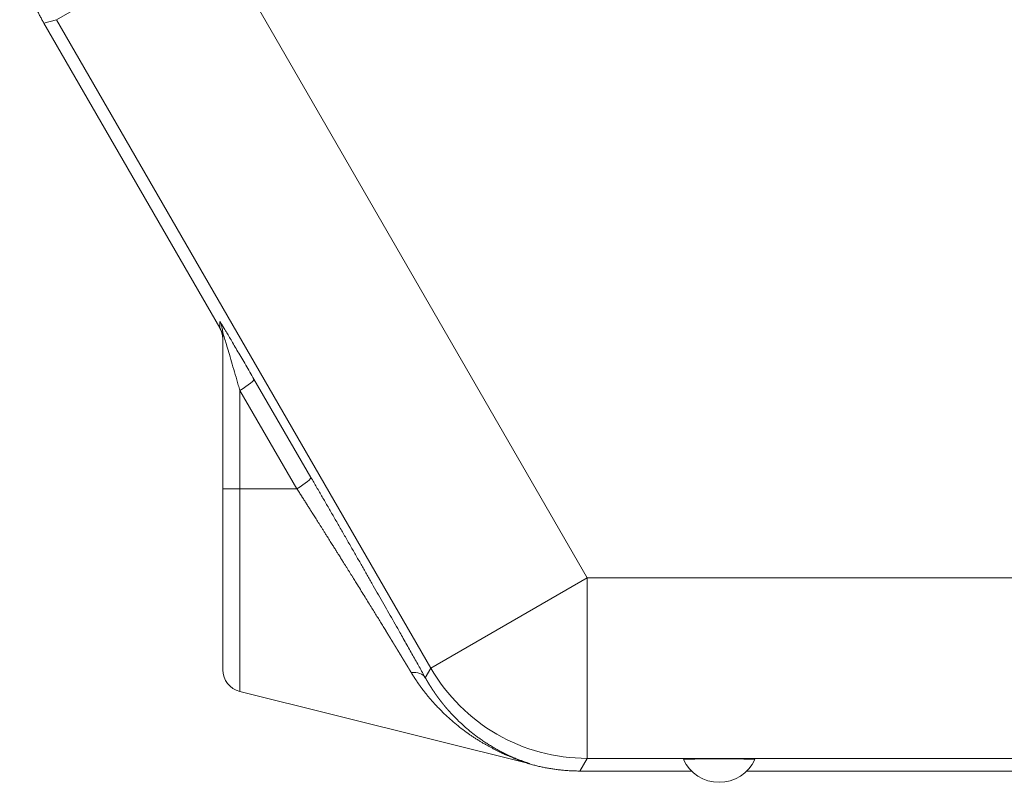
# Model space of a CAD drawing. Units: millimetres. Extents: x 0 to 594, y 0 to 420.
# Drawn here: x 90 to 117, y 34 to 55 of the extents above; entities that cross this region are included whole.
import ezdxf

# ---------------------------------------------------------------- set-up
doc = ezdxf.new("R2010")
doc.units = ezdxf.units.MM
doc.layers.add('1', color=7, linetype='Continuous', true_color=0xffffff)

msp = doc.modelspace()

# ---------------------------------------------------------------- linework, layer by layer
at = {"layer": '1', "color": 7, "linetype": 'Continuous', "lineweight": 13}
for p, q in [((95.3256, 57.6874), (90.9962, 55.1878)), ((95.3256, 57.6874), (105.694, 39.7288)), ((90.9962, 55.1878), (90.6455, 55.0939)), ((101.3646, 37.2292), (90.9962, 55.1878)), ((95.5169, 46.6563), (95.5169, 46.8309)), ((96.4645, 45.232), (98.0439, 42.5101)), ((96.0746, 44.9195), (96.0746, 42.1977)), ((97.6539, 42.1977), (96.0746, 44.9195)), ((95.6008, 42.1977), (96.0746, 42.1977)), ((97.6539, 42.1977), (96.0746, 42.1977)), ((96.0746, 42.1977), (96.0746, 36.5795)), ((105.694, 39.7288), (101.3646, 37.2292)), ((105.694, 39.7288), (238.0075, 39.7288)), ((105.694, 39.7288), (105.694, 34.7296)), ((101.2115, 36.9641), (101.3646, 37.2292)), ((105.694, 34.7296), (105.4916, 34.3789)), ((238.0075, 34.7296), (105.694, 34.7296))]:
    msp.add_line(p, q, dxfattribs=at)
at = {"layer": '1', "color": 3, "linetype": 'Continuous', "lineweight": 18}
for p, q in [((95.5169, 46.6563), (90.6455, 55.0939)), ((95.6008, 42.1977), (95.6008, 46.5184)), ((95.6008, 42.1977), (95.6008, 37.186)), ((96.0746, 36.5795), (104.0381, 34.594)), ((108.5853, 34.3789), (105.4916, 34.3789)), ((149.2103, 34.3789), (110.1162, 34.3789))]:
    msp.add_line(p, q, dxfattribs=at)
for centre, radius, start, end in [((96.2258, 37.186), 0.625, 180, 256), ((109.3508, 35.1602), 1.0938, 204.9003, 335.0997)]:
    msp.add_arc(centre, radius, start, end, dxfattribs=at)
at = {"layer": '1', "color": 7, "linetype": 'Continuous', "lineweight": 13}
for centre, major_axis, ratio, start_param, end_param in [((94.9758, 46.5184), (0.625, 0), 0.9993912, 0, 0.5238625), ((95.9234, 44.9195), (-0.5406, -0.3137), 0.124167, 1.7815999, 3.1240032), ((97.5027, 42.1977), (-0.5406, -0.3137), 0.124167, 1.7815999, 3.1240032), ((100.6703, 36.6516), (-0.5456, -0.3049), 0.6257828, 3.1639695, 4.1112993), ((105.694, 39.7288), (-4.3301, 2.5), 0.9997969, 1.0472855, 2.0943072)]:
    msp.add_ellipse(centre, major_axis=major_axis, ratio=ratio, start_param=start_param, end_param=end_param, dxfattribs=at)
at = {"layer": '1', "color": 3, "linetype": 'Continuous', "lineweight": 18}
for points, weights in [([(89.9758, 57.5935), (89.9758, 56.7108), (90.2042, 55.8583), (90.6455, 55.0939)], [1, 0.977290925215, 0.977290925215, 1]), ([(95.5169, 46.8309), (95.5169, 46.8518), (95.8848, 46.2311), (96.4645, 45.232)], [1, 0.858673835738, 0.858673835738, 1]), ([(95.6008, 46.3435), (95.6008, 46.454), (95.5722, 46.5607), (95.5169, 46.6563)], [1, 0.977261124993, 0.977261124993, 1]), ([(104.0697, 34.5854), (104.532, 34.4482), (105.0093, 34.3789), (105.4916, 34.3789)], [1, 0.99308268596, 0.99308268596, 1])]:
    msp.add_rational_spline(points, weights, degree=3, dxfattribs=at)
at = {"layer": '1', "color": 7, "linetype": 'Continuous', "lineweight": 13}
for points, knots in [([(95.6008, 46.5184), (95.6008, 46.521), (95.6039, 46.5126), (95.6168, 46.4732), (95.6264, 46.4421), (95.652, 46.3584), (95.6679, 46.3058), (95.7049, 46.182), (95.726, 46.111), (95.7721, 45.9549), (95.7971, 45.87), (95.8496, 45.6914), (95.877, 45.5978), (95.9328, 45.4068), (95.9612, 45.3095), (96.0036, 45.1639), (96.0177, 45.1154), (96.0387, 45.043), (96.0457, 45.0189), (96.06, 44.9697), (96.0672, 44.9448), (96.0746, 44.9195)], [0, 0, 0, 0, 0.125, 0.125, 0.25, 0.25, 0.375, 0.375, 0.5, 0.5, 0.625, 0.625, 0.75, 0.75, 0.875, 0.875, 0.9375, 0.9375, 0.96875, 0.96875, 1, 1, 1, 1]), ([(100.8215, 37.1056), (100.8202, 37.1079), (100.8174, 37.1124), (100.8133, 37.1193), (100.8092, 37.1261), (100.8051, 37.133), (100.8009, 37.1398), (100.7968, 37.1467), (100.7926, 37.1536), (100.7884, 37.1605), (100.7842, 37.1674), (100.78, 37.1744), (100.7758, 37.1814), (100.7716, 37.1883), (100.7674, 37.1953), (100.7632, 37.2023), (100.7589, 37.2094), (100.7547, 37.2164), (100.7504, 37.2235), (100.7461, 37.2305), (100.7418, 37.2376), (100.7375, 37.2447), (100.7332, 37.2519), (100.7289, 37.259), (100.7246, 37.2662), (100.7203, 37.2733), (100.7159, 37.2805), (100.7115, 37.2877), (100.7072, 37.2949), (100.7028, 37.3022), (100.6984, 37.3094), (100.694, 37.3167), (100.6896, 37.324), (100.6852, 37.3313), (100.6808, 37.3386), (100.6763, 37.3459), (100.6719, 37.3532), (100.6674, 37.3606), (100.6629, 37.368), (100.6585, 37.3754), (100.654, 37.3828), (100.6495, 37.3902), (100.645, 37.3976), (100.6404, 37.4051), (100.6359, 37.4126), (100.6314, 37.4201), (100.6268, 37.4276), (100.6223, 37.4351), (100.6177, 37.4426), (100.6131, 37.4502), (100.6085, 37.4578), (100.6039, 37.4653), (100.5993, 37.4729), (100.5947, 37.4806), (100.59, 37.4882), (100.5854, 37.4958), (100.5807, 37.5035), (100.5761, 37.5112), (100.5714, 37.5189), (100.5667, 37.5266), (100.562, 37.5343), (100.5573, 37.5421), (100.5526, 37.5498), (100.5479, 37.5576), (100.5432, 37.5654), (100.5384, 37.5732), (100.5337, 37.581), (100.5289, 37.5889), (100.5241, 37.5967), (100.5193, 37.6046), (100.5145, 37.6125), (100.5097, 37.6204), (100.5049, 37.6283), (100.5001, 37.6362), (100.4952, 37.6442), (100.4904, 37.6522), (100.4855, 37.6601), (100.4807, 37.6681), (100.4758, 37.6762), (100.4709, 37.6842), (100.466, 37.6922), (100.4611, 37.7003), (100.4562, 37.7084), (100.4513, 37.7165), (100.4463, 37.7246), (100.4414, 37.7327), (100.4364, 37.7409), (100.4315, 37.749), (100.4265, 37.7572), (100.4215, 37.7654), (100.4165, 37.7736), (100.4115, 37.7818), (100.4065, 37.7901), (100.4014, 37.7983), (100.3964, 37.8066), (100.3913, 37.8149), (100.3863, 37.8232), (100.3812, 37.8315), (100.3761, 37.8398), (100.371, 37.8482), (100.3659, 37.8565), (100.3608, 37.8649), (100.3557, 37.8733), (100.3506, 37.8817), (100.3454, 37.8902), (100.3403, 37.8986), (100.3351, 37.9071), (100.3299, 37.9155), (100.3248, 37.924), (100.3196, 37.9325), (100.3144, 37.9411), (100.3092, 37.9496), (100.3039, 37.9582), (100.2987, 37.9667), (100.2935, 37.9753), (100.2882, 37.9839), (100.2829, 37.9925), (100.2777, 38.0012), (100.2724, 38.0098), (100.2671, 38.0185), (100.2618, 38.0272), (100.2565, 38.0358), (100.2511, 38.0446), (100.2458, 38.0533), (100.2405, 38.062), (100.2351, 38.0708), (100.2297, 38.0796), (100.2244, 38.0884), (100.219, 38.0972), (100.2136, 38.106), (100.2082, 38.1148), (100.2028, 38.1237), (100.1973, 38.1325), (100.1919, 38.1414), (100.1865, 38.1503), (100.181, 38.1592), (100.1755, 38.1682), (100.1701, 38.1771), (100.1646, 38.1861), (100.1591, 38.195), (100.1536, 38.204), (100.148, 38.213), (100.1425, 38.2221), (100.137, 38.2311), (100.1314, 38.2402), (100.1259, 38.2492), (100.1203, 38.2583), (100.0927, 38.3033), (100.0424, 38.3854), (99.968, 38.5063), (99.8913, 38.6311), (99.8121, 38.7596), (99.7277, 38.8964), (99.6372, 39.0427), (99.5399, 39.1999), (99.4379, 39.3644), (99.3562, 39.4959), (99.2963, 39.5923), (99.2593, 39.6517), (99.2211, 39.713), (99.1817, 39.7763), (99.141, 39.8416), (99.0991, 39.9087), (99.0559, 39.9779), (99.0115, 40.0489), (98.9659, 40.1219), (98.93, 40.1793), (98.9016, 40.2247), (98.8785, 40.2614), (98.8476, 40.3107), (98.8089, 40.3725), (98.7623, 40.4467), (98.7079, 40.5334), (98.6457, 40.6325), (98.5756, 40.7441), (98.5094, 40.8491), (98.4505, 40.9425), (98.4021, 41.0193), (98.3555, 41.0932), (98.3106, 41.1642), (98.2675, 41.2323), (98.2262, 41.2976), (98.1867, 41.36), (98.149, 41.4195), (98.1131, 41.4762), (98.0847, 41.5209), (98.0634, 41.5545), (98.0485, 41.578), (98.0337, 41.6013), (98.019, 41.6245), (98.0043, 41.6476), (97.9898, 41.6705), (97.9753, 41.6933), (97.9609, 41.7159), (97.9466, 41.7384), (97.9324, 41.7607), (97.9183, 41.7829), (97.9043, 41.805), (97.8903, 41.8269), (97.8765, 41.8487), (97.8627, 41.8703), (97.849, 41.8918), (97.8354, 41.9132), (97.8219, 41.9344), (97.8085, 41.9555), (97.7951, 41.9764), (97.7818, 41.9972), (97.7687, 42.0179), (97.7556, 42.0384), (97.7426, 42.0588), (97.7297, 42.0791), (97.7168, 42.0992), (97.7041, 42.1191), (97.6914, 42.139), (97.6789, 42.1587), (97.6664, 42.1782), (97.6581, 42.1912), (97.6539, 42.1977)], [0, 0, 0, 0, 0.0015822, 0.0031663, 0.0047524, 0.0063403, 0.0079303, 0.0095221, 0.0111159, 0.0127116, 0.0143092, 0.0159088, 0.0175103, 0.0191137, 0.0207191, 0.0223264, 0.0239356, 0.0255467, 0.0271598, 0.0287748, 0.0303917, 0.0320106, 0.0336314, 0.0352541, 0.0368787, 0.0385053, 0.0401337, 0.0417641, 0.0433965, 0.0450307, 0.0466669, 0.048305, 0.049945, 0.0515869, 0.0532308, 0.0548765, 0.0565242, 0.0581738, 0.0598254, 0.0614788, 0.0631342, 0.0647915, 0.0664507, 0.0681118, 0.0697748, 0.0714397, 0.0731066, 0.0747754, 0.0764461, 0.0781187, 0.0797932, 0.0814696, 0.0831479, 0.0848282, 0.0865104, 0.0881944, 0.0898804, 0.0915683, 0.0932581, 0.0949498, 0.0966434, 0.0983389, 0.1000364, 0.1017357, 0.1034369, 0.1051401, 0.1068451, 0.1085521, 0.1102609, 0.1119717, 0.1136843, 0.1153989, 0.1171154, 0.1188337, 0.120554, 0.1222762, 0.1240002, 0.1257262, 0.127454, 0.1291838, 0.1309154, 0.132649, 0.1343844, 0.1361218, 0.137861, 0.1396021, 0.1413452, 0.1430901, 0.1448369, 0.1465856, 0.1483361, 0.1500886, 0.151843, 0.1535992, 0.1553574, 0.1571174, 0.1588793, 0.1606431, 0.1624088, 0.1641764, 0.1659459, 0.1677172, 0.1694904, 0.1712656, 0.1730425, 0.1748214, 0.1766022, 0.1783848, 0.1801693, 0.1819557, 0.183744, 0.1855341, 0.1873262, 0.1891201, 0.1909159, 0.1927135, 0.1945131, 0.1963145, 0.1981177, 0.1999229, 0.2017299, 0.2035388, 0.2053496, 0.2071622, 0.2089767, 0.2107931, 0.2126113, 0.2144314, 0.2162534, 0.2180773, 0.219903, 0.2217305, 0.22356, 0.2253913, 0.2272244, 0.2290594, 0.2308963, 0.2327351, 0.2345757, 0.2364182, 0.2382625, 0.2401087, 0.2419567, 0.2438066, 0.2456583, 0.2475119, 0.2493674, 0.2512247, 0.2750339, 0.2994028, 0.3243282, 0.3498067, 0.3758347, 0.4051144, 0.4356128, 0.4673201, 0.5002259, 0.511184, 0.5224942, 0.5341553, 0.5461662, 0.5585257, 0.5712327, 0.5842858, 0.5976838, 0.6114253, 0.6255091, 0.6300721, 0.6369795, 0.6462269, 0.6578082, 0.6717159, 0.6879407, 0.7064721, 0.7272979, 0.7504045, 0.7652646, 0.7795834, 0.793363, 0.8066055, 0.8193127, 0.8314866, 0.843129, 0.8542417, 0.8648263, 0.8748843, 0.8792963, 0.8836831, 0.8880444, 0.8923806, 0.8966914, 0.900977, 0.9052374, 0.9094727, 0.9136828, 0.9178678, 0.9220276, 0.9261625, 0.9302723, 0.9343571, 0.9384169, 0.9424518, 0.9464618, 0.9504469, 0.9544071, 0.9583425, 0.962253, 0.9661388, 0.9699999, 0.9738362, 0.9776477, 0.9814347, 0.9851969, 0.9889346, 0.9926476, 0.9963361, 1, 1, 1, 1]), ([(104.0193, 34.6067), (104.0154, 34.608), (104.0063, 34.6111), (103.9908, 34.6164), (103.9722, 34.6227), (103.9513, 34.6298), (103.9281, 34.6378), (103.9037, 34.6463), (103.8779, 34.6553), (103.8508, 34.665), (103.821, 34.6758), (103.7913, 34.6867), (103.7622, 34.6976), (103.7339, 34.7083), (103.7036, 34.7199), (103.6739, 34.7315), (103.6411, 34.7445), (103.6016, 34.7604), (103.5582, 34.7783), (103.5159, 34.7961), (103.4798, 34.8117), (103.4463, 34.8263), (103.4154, 34.84), (103.3871, 34.8528), (103.3614, 34.8645), (103.3382, 34.8752), (103.3105, 34.8881), (103.2776, 34.9037), (103.2387, 34.9224), (103.2005, 34.9412), (103.1628, 34.96), (103.1256, 34.9789), (103.0891, 34.9978), (103.0531, 35.0167), (103.0177, 35.0356), (102.9828, 35.0546), (102.9485, 35.0735), (102.9148, 35.0923), (102.8816, 35.1112), (102.8331, 35.1391), (102.7696, 35.1767), (102.6915, 35.2245), (102.6149, 35.273), (102.5398, 35.3222), (102.4661, 35.372), (102.3548, 35.4498), (102.2083, 35.5582), (102.03, 35.7012), (101.86, 35.8489), (101.6983, 36.0006), (101.5908, 36.1095), (101.533, 36.1706), (101.5218, 36.1826), (101.5106, 36.1945), (101.4995, 36.2065), (101.4884, 36.2185), (101.4774, 36.2305), (101.4664, 36.2425), (101.4554, 36.2546), (101.4445, 36.2666), (101.4337, 36.2787), (101.4229, 36.2908), (101.4121, 36.303), (101.4014, 36.3151), (101.3907, 36.3273), (101.38, 36.3395), (101.3694, 36.3517), (101.3589, 36.364), (101.3484, 36.3762), (101.3379, 36.3885), (101.3275, 36.4008), (101.3171, 36.4132), (101.3068, 36.4255), (101.2965, 36.4379), (101.2862, 36.4503), (101.276, 36.4627), (101.2658, 36.4751), (101.2557, 36.4875), (101.2457, 36.5), (101.2356, 36.5125), (101.2256, 36.525), (101.2157, 36.5375), (101.2058, 36.55), (101.1959, 36.5626), (101.1861, 36.5752), (101.1764, 36.5878), (101.1666, 36.6004), (101.157, 36.613), (101.1473, 36.6257), (101.1377, 36.6383), (101.1282, 36.651), (101.1187, 36.6637), (101.1092, 36.6765), (101.0998, 36.6892), (101.0904, 36.702), (101.0811, 36.7147), (101.0718, 36.7275), (101.0626, 36.7403), (101.0534, 36.7532), (101.0442, 36.766), (101.0351, 36.7789), (101.026, 36.7918), (101.017, 36.8047), (101.008, 36.8176), (100.9991, 36.8305), (100.9902, 36.8434), (100.9814, 36.8564), (100.9725, 36.8694), (100.9638, 36.8824), (100.9551, 36.8954), (100.9464, 36.9084), (100.9378, 36.9214), (100.9292, 36.9345), (100.9206, 36.9476), (100.9121, 36.9607), (100.9037, 36.9738), (100.8953, 36.9869), (100.8869, 37), (100.8786, 37.0132), (100.8703, 37.0263), (100.8621, 37.0395), (100.8539, 37.0527), (100.8457, 37.0659), (100.8376, 37.0791), (100.8296, 37.0924), (100.8242, 37.1012), (100.8215, 37.1056)], [0, 0, 0, 0, 0.0043226, 0.0098965, 0.0160136, 0.0226765, 0.029887, 0.0376464, 0.0449017, 0.052874, 0.0615626, 0.0709668, 0.0785242, 0.0865981, 0.0951876, 0.1042919, 0.111843, 0.1229456, 0.1375912, 0.1484394, 0.1585585, 0.1679501, 0.1766157, 0.1845567, 0.1917743, 0.1982696, 0.2040436, 0.2151157, 0.2260414, 0.236821, 0.2474548, 0.2579432, 0.2682865, 0.278485, 0.2885391, 0.298449, 0.3082151, 0.3178377, 0.3273171, 0.3366536, 0.3595375, 0.3821103, 0.4043736, 0.4263293, 0.4479792, 0.4693248, 0.5252215, 0.5797005, 0.632788, 0.6845115, 0.7348996, 0.7386556, 0.7424052, 0.7461486, 0.7498857, 0.7536165, 0.7573411, 0.7610595, 0.7647716, 0.7684775, 0.7721772, 0.7758707, 0.7795581, 0.7832393, 0.7869143, 0.7905832, 0.794246, 0.7979027, 0.8015533, 0.8051978, 0.8088362, 0.8124686, 0.8160949, 0.8197152, 0.8233294, 0.8269377, 0.83054, 0.8341363, 0.8377266, 0.841311, 0.8448894, 0.8484619, 0.8520285, 0.8555892, 0.859144, 0.862693, 0.866236, 0.8697733, 0.8733047, 0.8768303, 0.8803501, 0.8838641, 0.8873723, 0.8908748, 0.8943715, 0.8978625, 0.9013478, 0.9048274, 0.9083013, 0.9117695, 0.915232, 0.918689, 0.9221402, 0.9255859, 0.929026, 0.9324604, 0.9358893, 0.9393127, 0.9427305, 0.9461428, 0.9495495, 0.9529508, 0.9563466, 0.9597369, 0.9631218, 0.9665012, 0.9698752, 0.9732439, 0.9766071, 0.9799649, 0.9833174, 0.9866645, 0.9900064, 0.9933429, 0.9966741, 1, 1, 1, 1]), ([(101.2115, 36.9641), (101.2129, 36.9617), (101.2156, 36.9569), (101.2196, 36.9496), (101.2237, 36.9424), (101.2277, 36.9352), (101.2318, 36.928), (101.2359, 36.9208), (101.24, 36.9136), (101.2441, 36.9064), (101.2483, 36.8992), (101.2524, 36.892), (101.2566, 36.8848), (101.2607, 36.8776), (101.2649, 36.8704), (101.2691, 36.8633), (101.2733, 36.8561), (101.2776, 36.8489), (101.2818, 36.8418), (101.2861, 36.8346), (101.2903, 36.8275), (101.2946, 36.8203), (101.2989, 36.8132), (101.3032, 36.806), (101.3075, 36.7989), (101.3118, 36.7918), (101.3162, 36.7846), (101.3205, 36.7775), (101.3249, 36.7704), (101.3293, 36.7633), (101.3337, 36.7562), (101.3381, 36.7491), (101.3425, 36.742), (101.3469, 36.7349), (101.3513, 36.7278), (101.3558, 36.7208), (101.3603, 36.7137), (101.3648, 36.7066), (101.3692, 36.6996), (101.3738, 36.6925), (101.3783, 36.6854), (101.3828, 36.6784), (101.3874, 36.6713), (101.3919, 36.6643), (101.3965, 36.6573), (101.4011, 36.6502), (101.4057, 36.6432), (101.4103, 36.6362), (101.4149, 36.6292), (101.4195, 36.6222), (101.4242, 36.6152), (101.4288, 36.6082), (101.4335, 36.6012), (101.4382, 36.5942), (101.4429, 36.5872), (101.4476, 36.5803), (101.4523, 36.5733), (101.4571, 36.5663), (101.4618, 36.5594), (101.4666, 36.5524), (101.4714, 36.5455), (101.4762, 36.5385), (101.481, 36.5316), (101.4858, 36.5247), (101.4906, 36.5178), (101.4954, 36.5108), (101.5003, 36.5039), (101.5052, 36.497), (101.51, 36.4901), (101.5149, 36.4832), (101.5198, 36.4763), (101.5248, 36.4695), (101.5297, 36.4626), (101.5346, 36.4557), (101.5396, 36.4489), (101.5446, 36.442), (101.5495, 36.4352), (101.5545, 36.4283), (101.5595, 36.4215), (101.5646, 36.4146), (101.5696, 36.4078), (101.5746, 36.401), (101.5797, 36.3942), (101.5848, 36.3874), (101.5898, 36.3806), (101.5949, 36.3738), (101.6, 36.367), (101.6052, 36.3602), (101.6103, 36.3534), (101.6155, 36.3467), (101.6206, 36.3399), (101.6258, 36.3331), (101.631, 36.3264), (101.6362, 36.3196), (101.6414, 36.3129), (101.6466, 36.3062), (101.6518, 36.2994), (101.6571, 36.2927), (101.6623, 36.286), (101.6676, 36.2793), (101.6729, 36.2726), (101.6782, 36.2659), (101.6835, 36.2592), (101.6888, 36.2526), (101.6942, 36.2459), (101.6995, 36.2392), (101.7049, 36.2326), (101.7103, 36.2259), (101.7157, 36.2193), (101.7211, 36.2127), (101.7265, 36.206), (101.7319, 36.1994), (101.7373, 36.1928), (101.7428, 36.1862), (101.7482, 36.1796), (101.7537, 36.173), (101.7592, 36.1664), (101.7647, 36.1598), (101.7702, 36.1533), (101.7757, 36.1467), (101.7813, 36.1401), (101.7868, 36.1336), (101.7924, 36.1271), (101.798, 36.1205), (101.8036, 36.114), (101.8092, 36.1075), (101.8148, 36.101), (101.8204, 36.0945), (101.8261, 36.088), (101.8317, 36.0815), (101.8374, 36.075), (101.843, 36.0685), (101.8487, 36.0621), (101.8974, 36.0069), (101.9916, 35.9046), (102.1356, 35.76), (102.2869, 35.6198), (102.4456, 35.4844), (102.5871, 35.3733), (102.709, 35.2838), (102.8094, 35.2138), (102.9117, 35.146), (103.0157, 35.0807), (103.1205, 35.0184), (103.2252, 34.9595), (103.329, 34.9042), (103.4222, 34.8574), (103.5036, 34.8184), (103.5722, 34.7868), (103.6366, 34.7583), (103.6967, 34.7326), (103.7524, 34.7097), (103.8036, 34.6892), (103.8437, 34.6736), (103.8738, 34.6622), (103.8951, 34.6542), (103.9151, 34.6468), (103.9339, 34.6399), (103.9551, 34.6322), (103.9782, 34.624), (104.0023, 34.6154), (104.0234, 34.608), (104.036, 34.6036), (104.0418, 34.6016)], [0, 0, 0, 0, 0.00189, 0.0037818, 0.0056756, 0.0075713, 0.0094688, 0.0113683, 0.0132697, 0.015173, 0.0170782, 0.0189854, 0.0208944, 0.0228054, 0.0247182, 0.026633, 0.0285497, 0.0304683, 0.0323889, 0.0343113, 0.0362357, 0.038162, 0.0400902, 0.0420203, 0.0439524, 0.0458864, 0.0478223, 0.0497602, 0.0516999, 0.0536416, 0.0555852, 0.0575308, 0.0594783, 0.0614277, 0.0633791, 0.0653324, 0.0672876, 0.0692447, 0.0712038, 0.0731649, 0.0751278, 0.0770928, 0.0790596, 0.0810284, 0.0829992, 0.0849718, 0.0869465, 0.088923, 0.0909015, 0.092882, 0.0948644, 0.0968488, 0.0988351, 0.1008234, 0.1028136, 0.1048057, 0.1067998, 0.1087959, 0.1107939, 0.1127939, 0.1147959, 0.1167997, 0.1188056, 0.1208134, 0.1228232, 0.1248349, 0.1268486, 0.1288643, 0.1308819, 0.1329015, 0.134923, 0.1369465, 0.138972, 0.1409994, 0.1430289, 0.1450602, 0.1470936, 0.1491289, 0.1511662, 0.1532055, 0.1552467, 0.1572899, 0.1593351, 0.1613823, 0.1634314, 0.1654825, 0.1675356, 0.1695907, 0.1716478, 0.1737068, 0.1757678, 0.1778308, 0.1798958, 0.1819628, 0.1840317, 0.1861026, 0.1881755, 0.1902504, 0.1923273, 0.1944062, 0.1964871, 0.1985699, 0.2006548, 0.2027416, 0.2048304, 0.2069213, 0.2090141, 0.2111089, 0.2132057, 0.2153045, 0.2174053, 0.2195081, 0.2216128, 0.2237196, 0.2258284, 0.2279392, 0.230052, 0.2321668, 0.2342836, 0.2364024, 0.2385231, 0.2406459, 0.2427708, 0.2448976, 0.2470264, 0.2491572, 0.25129, 0.2534249, 0.2555617, 0.2577006, 0.2598414, 0.2619843, 0.2641292, 0.2662761, 0.3169395, 0.3689364, 0.4222746, 0.4769611, 0.5330027, 0.5657876, 0.5989234, 0.632411, 0.6662515, 0.7002011, 0.7337166, 0.7667991, 0.7994495, 0.8224756, 0.8441889, 0.8645901, 0.8836798, 0.9014586, 0.9179276, 0.933088, 0.9404948, 0.9475435, 0.9542343, 0.9605677, 0.9665441, 0.9760464, 0.9847867, 0.9927696, 1, 1, 1, 1])]:
    msp.add_open_spline(points, degree=3, knots=knots, dxfattribs=at)
msp.add_rational_spline([(98.0439, 42.5101), (99.2337, 40.4598), (100.3634, 38.4817), (101.2115, 36.9641)], [1, 0.934598707962, 0.934598707962, 1], degree=3, dxfattribs=at)
at = {"layer": '1', "color": 3, "linetype": 'Continuous', "lineweight": 18}
for points, degree, knots in [([(108.3587, 34.6997), (108.3579, 34.7013), (108.3962, 34.7046), (108.4726, 34.7077), (108.5835, 34.7104), (108.7241, 34.7126), (108.8874, 34.7143), (109.0667, 34.7155), (109.1629, 34.7157), (109.2555, 34.716), (109.4483, 34.716), (109.6364, 34.7155), (109.7242, 34.7149), (109.8148, 34.7143), (109.9777, 34.7126), (110.118, 34.7104), (110.2289, 34.7077), (110.3053, 34.7046), (110.3436, 34.7013), (110.3428, 34.6997)], 2, [0, 0, 0, 0.0625, 0.125, 0.1875, 0.25, 0.3125, 0.375, 0.4375, 0.4375, 0.5, 0.5625, 0.625, 0.625, 0.6875, 0.75, 0.8125, 0.875, 0.9375, 1, 1, 1]), ([(104.0381, 34.594), (104.0385, 34.5939), (104.0394, 34.5937), (104.0406, 34.5934), (104.0419, 34.5931), (104.0431, 34.5928), (104.0443, 34.5925), (104.0455, 34.5922), (104.0466, 34.5919), (104.0477, 34.5916), (104.0488, 34.5914), (104.0499, 34.5911), (104.051, 34.5909), (104.052, 34.5906), (104.053, 34.5904), (104.054, 34.5901), (104.055, 34.5899), (104.056, 34.5897), (104.0569, 34.5895), (104.0578, 34.5893), (104.0587, 34.5891), (104.0595, 34.5889), (104.0604, 34.5887), (104.0612, 34.5885), (104.062, 34.5883), (104.0628, 34.5881), (104.0635, 34.588), (104.0642, 34.5878), (104.0649, 34.5877), (104.0656, 34.5875), (104.0663, 34.5874), (104.0669, 34.5872), (104.0676, 34.5871), (104.0682, 34.587), (104.0687, 34.5869), (104.0693, 34.5868), (104.071, 34.5864), (104.0735, 34.586), (104.0757, 34.5858), (104.0766, 34.5859), (104.0762, 34.5864), (104.0743, 34.5874), (104.0696, 34.5893), (104.0612, 34.5924), (104.0513, 34.5959), (104.0409, 34.5994), (104.031, 34.6028), (104.0236, 34.6053), (104.0195, 34.6067), (104.0193, 34.6067)], 3, [0, 0, 0, 0, 0.0084977, 0.0169435, 0.0253377, 0.0336805, 0.0419722, 0.0502129, 0.0584029, 0.0665425, 0.0746319, 0.0826714, 0.0906612, 0.0986017, 0.106493, 0.1143355, 0.1221295, 0.1298753, 0.1375731, 0.1452232, 0.152826, 0.1603818, 0.1678909, 0.1753536, 0.1827702, 0.1901412, 0.1974668, 0.2047474, 0.2119833, 0.219175, 0.2263227, 0.233427, 0.2404881, 0.2475064, 0.2544824, 0.2614165, 0.2683091, 0.3225815, 0.376146, 0.4292381, 0.4820996, 0.5349755, 0.6184299, 0.7071603, 0.8018257, 0.8627325, 0.9275732, 0.9964248, 1, 1, 1, 1]), ([(104.0418, 34.6016), (104.0418, 34.6016), (104.0465, 34.5999), (104.0554, 34.5968), (104.0673, 34.5926), (104.0778, 34.5889), (104.0867, 34.5856), (104.0936, 34.583), (104.0977, 34.5812), (104.0995, 34.5801), (104.0995, 34.5796), (104.098, 34.5795), (104.0958, 34.5798), (104.0939, 34.5801), (104.0929, 34.5803), (104.0919, 34.5805), (104.0908, 34.5807), (104.0897, 34.5809), (104.0884, 34.5812), (104.0871, 34.5814), (104.0857, 34.5817), (104.0842, 34.5821), (104.0827, 34.5824), (104.081, 34.5828), (104.0793, 34.5831), (104.0776, 34.5835), (104.0757, 34.584), (104.0738, 34.5844), (104.0718, 34.5849), (104.0704, 34.5852), (104.0697, 34.5854)], 3, [0, 0, 0, 0, 0.0000207, 0.089161, 0.1725014, 0.2501775, 0.3376934, 0.4207637, 0.4998048, 0.5619159, 0.6240457, 0.6864701, 0.7494609, 0.7630426, 0.776758, 0.7906094, 0.8045991, 0.8187296, 0.8330028, 0.847421, 0.8619862, 0.8767005, 0.8915657, 0.9065837, 0.9217564, 0.9370855, 0.9525728, 0.9682199, 0.9840285, 1, 1, 1, 1])]:
    msp.add_open_spline(points, degree=degree, knots=knots, dxfattribs=at)
msp.add_open_spline([(104.0697, 34.5854), (104.0592, 34.5885), (104.0487, 34.5914), (104.0381, 34.594)], degree=3, dxfattribs=at)

doc.saveas('drawing.dxf')
